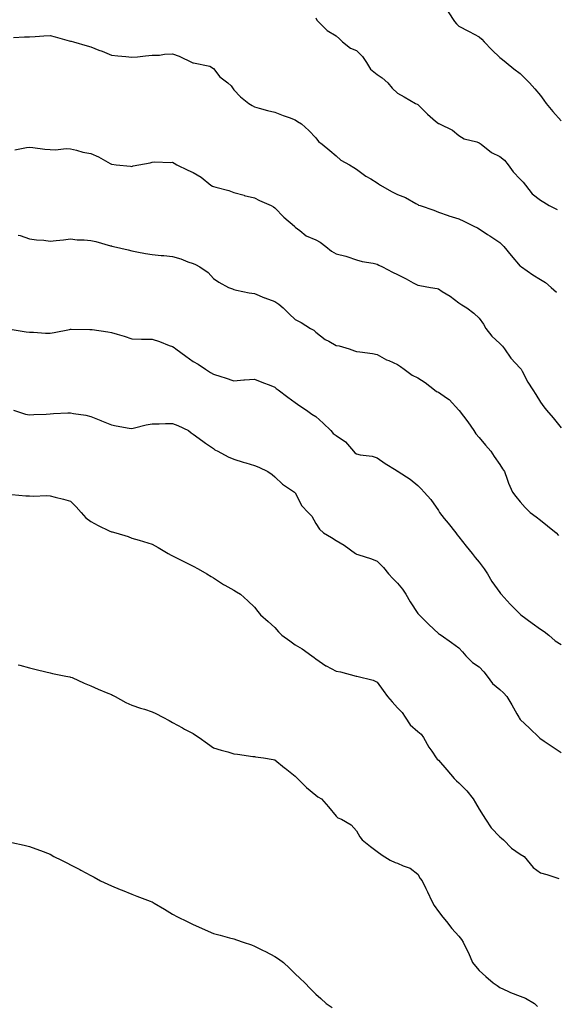
# Model space of a CAD drawing. Units: inches. Extents: x 931523 to 934163, y 7358618 to 7361258.
# Drawn here: x 933263 to 933526, y 7360271 to 7360753 of the extents above; entities that cross this region are included whole.
import ezdxf

# ---------------------------------------------------------------- set-up
doc = ezdxf.new("R2010")
doc.units = ezdxf.units.IN
doc.header["$MEASUREMENT"] = 0
doc.layers.add('Contour_93157358', color=7, linetype='Continuous', true_color=0xc1f3d5)

msp = doc.modelspace()

# ---------------------------------------------------------------- linework, layer by layer
at = {"layer": 'Contour_93157358'}
for points in [[(933408.05, 7360753.64, 3333), (933408.66, 7360752.53, 3333), (933409.19, 7360751.92, 3333), (933413.67, 7360747.54, 3333), (933418.05, 7360744.95, 3333), (933419.64, 7360743.51, 3333), (933421.2, 7360741.92, 3333), (933425.04, 7360738.91, 3333), (933428.05, 7360737.7, 3333), (933430.97, 7360734.84, 3333), (933432.93, 7360731.92, 3333), (933434.82, 7360728.69, 3333), (933438.05, 7360726.01, 3333), (933440.53, 7360724.4, 3333), (933443.32, 7360721.92, 3333), (933445.42, 7360719.29, 3333), (933448.05, 7360716.86, 3333), (933451.31, 7360715.18, 3333), (933456.86, 7360711.92, 3333), (933457.65, 7360711.52, 3333), (933458.05, 7360711.32, 3333), (933462.7, 7360706.57, 3333), (933466.7, 7360703.27, 3333), (933468.05, 7360702.13, 3333), (933468.21, 7360702.08, 3333), (933468.61, 7360701.92, 3333), (933474.87, 7360698.74, 3333), (933478.05, 7360696.13, 3333), (933480.7, 7360694.57, 3333), (933486.88, 7360693.08, 3333), (933488.05, 7360692.65, 3333), (933488.49, 7360692.36, 3333), (933488.95, 7360691.92, 3333), (933494.01, 7360687.88, 3333), (933498.05, 7360685.9, 3333), (933500.31, 7360684.18, 3333), (933502.21, 7360681.92, 3333), (933504.65, 7360678.51, 3333), (933508.05, 7360674.79, 3333), (933509.47, 7360673.34, 3333), (933510.59, 7360671.92, 3333), (933513.87, 7360667.74, 3333), (933518.05, 7360664.52, 3333), (933519.7, 7360663.57, 3333), (933522.27, 7360661.92, 3333), (933526.08, 7360659.95, 3333)], [(933472.75, 7360756.62, 3332), (933475.92, 7360751.92, 3332), (933476.92, 7360750.79, 3332), (933478.05, 7360749.57, 3332), (933482.85, 7360747.12, 3332), (933483.11, 7360746.99, 3332), (933488.05, 7360744.41, 3332), (933489.34, 7360743.21, 3332), (933490.47, 7360741.92, 3332), (933494.23, 7360738.09, 3332), (933498.05, 7360734.38, 3332), (933499.45, 7360733.32, 3332), (933501.25, 7360731.92, 3332), (933504.96, 7360728.83, 3332), (933508.05, 7360726.47, 3332), (933510.3, 7360724.17, 3332), (933512.6, 7360721.92, 3332), (933515.19, 7360719.06, 3332), (933518.05, 7360715.82, 3332), (933519.59, 7360713.46, 3332), (933520.76, 7360711.92, 3332), (933524.02, 7360707.89, 3332), (933528.05, 7360703.43, 3332)], [(933260.23, 7360744.1, 3334), (933265.54, 7360744.43, 3334), (933268.05, 7360744.5, 3334), (933270.79, 7360744.66, 3334), (933275.06, 7360744.91, 3334), (933278.05, 7360745.08, 3334), (933280.62, 7360744.49, 3334), (933287.45, 7360742.52, 3334), (933288.05, 7360742.37, 3334), (933288.4, 7360742.27, 3334), (933289.5, 7360741.92, 3334), (933296.23, 7360740.1, 3334), (933298.05, 7360739.52, 3334), (933301.99, 7360737.98, 3334), (933303.54, 7360737.42, 3334), (933308.05, 7360735.52, 3334), (933311.28, 7360735.15, 3334), (933315.19, 7360734.77, 3334), (933318.05, 7360734.47, 3334), (933320.8, 7360734.67, 3334), (933324.76, 7360735.21, 3334), (933328.05, 7360735.42, 3334), (933331.67, 7360735.54, 3334), (933334.04, 7360735.94, 3334), (933338.05, 7360736.04, 3334), (933341.17, 7360735.04, 3334), (933347.63, 7360731.92, 3334), (933347.91, 7360731.78, 3334), (933348.05, 7360731.75, 3334), (933348.32, 7360731.64, 3334), (933356.23, 7360730.1, 3334), (933358.05, 7360728.87, 3334), (933361.08, 7360724.95, 3334), (933365.07, 7360721.92, 3334), (933366.66, 7360720.53, 3334), (933368.05, 7360718.51, 3334), (933371.23, 7360715.1, 3334), (933375.24, 7360711.92, 3334), (933376.97, 7360710.84, 3334), (933378.05, 7360710.23, 3334), (933380.34, 7360709.63, 3334), (933384.51, 7360708.38, 3334), (933388.05, 7360707.57, 3334), (933392.08, 7360705.95, 3334), (933394.98, 7360704.99, 3334), (933398.05, 7360703.87, 3334), (933399.15, 7360703.02, 3334), (933401, 7360701.92, 3334), (933404.74, 7360698.61, 3334), (933408.05, 7360695.02, 3334), (933409.34, 7360693.21, 3334), (933411.26, 7360691.92, 3334), (933414.97, 7360688.84, 3334), (933418.05, 7360686.18, 3334), (933420.3, 7360684.17, 3334), (933424.54, 7360681.92, 3334), (933426.76, 7360680.63, 3334), (933428.05, 7360679.7, 3334), (933432.52, 7360676.39, 3334), (933434.99, 7360674.98, 3334), (933438.05, 7360673.11, 3334), (933438.79, 7360672.65, 3334), (933439.68, 7360671.92, 3334), (933445.03, 7360668.9, 3334), (933448.05, 7360667.4, 3334), (933451.99, 7360665.86, 3334), (933457.05, 7360662.92, 3334), (933458.05, 7360662.4, 3334), (933458.35, 7360662.22, 3334), (933459.14, 7360661.92, 3334), (933465.76, 7360659.64, 3334), (933468.05, 7360658.8, 3334), (933472.9, 7360657.07, 3334), (933473.11, 7360656.98, 3334), (933478.05, 7360655.5, 3334), (933480.53, 7360654.4, 3334), (933485.38, 7360651.92, 3334), (933487.13, 7360651, 3334), (933488.05, 7360650.61, 3334), (933492.12, 7360647.85, 3334), (933493.23, 7360647.1, 3334), (933498.05, 7360643.86, 3334), (933499.09, 7360642.96, 3334), (933500.07, 7360641.92, 3334), (933503.69, 7360637.56, 3334), (933508.05, 7360632.34, 3334), (933508.31, 7360632.19, 3334), (933508.7, 7360631.92, 3334), (933514.3, 7360628.16, 3334), (933518.05, 7360625.83, 3334), (933520.49, 7360624.36, 3334), (933523.14, 7360621.92, 3334), (933525.8, 7360619.67, 3334)], [(933260.84, 7360689.13, 3335), (933266.47, 7360690.34, 3335), (933268.05, 7360690.42, 3335), (933269.59, 7360690.38, 3335), (933275.59, 7360689.46, 3335), (933278.05, 7360689.4, 3335), (933280.8, 7360689.17, 3335), (933286.01, 7360689.88, 3335), (933288.05, 7360689.61, 3335), (933290.93, 7360689.04, 3335), (933294.15, 7360688.02, 3335), (933298.05, 7360687.45, 3335), (933301.83, 7360685.7, 3335), (933307.52, 7360682.45, 3335), (933308.05, 7360682.17, 3335), (933308.24, 7360682.11, 3335), (933310.48, 7360681.92, 3335), (933317.4, 7360681.27, 3335), (933318.05, 7360681.1, 3335), (933318.65, 7360681.32, 3335), (933321.44, 7360681.92, 3335), (933327.08, 7360682.89, 3335), (933328.05, 7360683.12, 3335), (933329.39, 7360683.26, 3335), (933336.99, 7360682.98, 3335), (933338.05, 7360683.15, 3335), (933338.8, 7360682.67, 3335), (933340.14, 7360681.92, 3335), (933345.42, 7360679.29, 3335), (933348.05, 7360678.16, 3335), (933351.94, 7360675.81, 3335), (933356.75, 7360671.92, 3335), (933357.57, 7360671.44, 3335), (933358.05, 7360671.19, 3335), (933359.11, 7360670.86, 3335), (933365.46, 7360669.33, 3335), (933368.05, 7360668.36, 3335), (933373, 7360666.97, 3335), (933373.07, 7360666.94, 3335), (933378.05, 7360665.75, 3335), (933380.54, 7360664.4, 3335), (933386.32, 7360661.92, 3335), (933387.43, 7360661.3, 3335), (933388.05, 7360660.88, 3335), (933392.36, 7360656.22, 3335), (933397.62, 7360651.92, 3335), (933397.84, 7360651.71, 3335), (933398.05, 7360651.41, 3335), (933400.26, 7360649.71, 3335), (933403.29, 7360647.16, 3335), (933408.05, 7360645.25, 3335), (933410.25, 7360644.12, 3335), (933412.96, 7360641.92, 3335), (933415.78, 7360639.65, 3335), (933418.05, 7360638.37, 3335), (933422.78, 7360637.19, 3335), (933423.26, 7360637.13, 3335), (933428.05, 7360635.46, 3335), (933430.77, 7360634.64, 3335), (933436.17, 7360633.8, 3335), (933438.05, 7360633.35, 3335), (933438.97, 7360632.84, 3335), (933440.64, 7360631.92, 3335), (933445.57, 7360629.44, 3335), (933448.05, 7360628.29, 3335), (933452.27, 7360626.14, 3335), (933455.74, 7360624.23, 3335), (933458.05, 7360622.99, 3335), (933458.97, 7360622.84, 3335), (933464.16, 7360621.92, 3335), (933467.51, 7360621.38, 3335), (933468.05, 7360621.25, 3335), (933469.95, 7360620.02, 3335), (933473.78, 7360617.65, 3335), (933478.05, 7360614.36, 3335), (933479.51, 7360613.38, 3335), (933481.93, 7360611.92, 3335), (933485.4, 7360609.28, 3335), (933488.05, 7360606.93, 3335), (933490.14, 7360604.01, 3335), (933491.32, 7360601.92, 3335), (933494.23, 7360598.1, 3335), (933498.05, 7360594.5, 3335), (933499.4, 7360593.27, 3335), (933500.36, 7360591.92, 3335), (933503.55, 7360587.43, 3335), (933508.05, 7360582.51, 3335), (933508.34, 7360582.21, 3335), (933508.49, 7360581.92, 3335), (933509.04, 7360580.93, 3335), (933511.8, 7360575.67, 3335), (933514.23, 7360571.92, 3335), (933515.72, 7360569.59, 3335), (933518.05, 7360565.79, 3335), (933519.66, 7360563.53, 3335), (933520.94, 7360561.92, 3335), (933524.25, 7360558.12, 3335), (933528.05, 7360553.33, 3335)], [(933262.49, 7360647.48, 3336), (933263.5, 7360647.37, 3336), (933268.05, 7360645.76, 3336), (933271.39, 7360645.26, 3336), (933274.97, 7360645, 3336), (933278.05, 7360644.6, 3336), (933281.06, 7360644.94, 3336), (933284.72, 7360645.25, 3336), (933288.05, 7360645.65, 3336), (933291.34, 7360645.2, 3336), (933294.73, 7360645.24, 3336), (933298.05, 7360644.89, 3336), (933300.51, 7360644.38, 3336), (933307.67, 7360642.29, 3336), (933308.05, 7360642.21, 3336), (933308.26, 7360642.13, 3336), (933309.03, 7360641.92, 3336), (933316.36, 7360640.23, 3336), (933318.05, 7360639.84, 3336), (933320.57, 7360639.4, 3336), (933324.71, 7360638.59, 3336), (933328.05, 7360638.03, 3336), (933332.36, 7360637.61, 3336), (933333.67, 7360637.54, 3336), (933338.05, 7360637.07, 3336), (933342, 7360635.87, 3336), (933345.45, 7360634.52, 3336), (933348.05, 7360633.62, 3336), (933349.2, 7360633.07, 3336), (933351.39, 7360631.92, 3336), (933355.35, 7360629.22, 3336), (933358.05, 7360626.23, 3336), (933360.58, 7360624.45, 3336), (933365.43, 7360621.92, 3336), (933367.38, 7360621.25, 3336), (933368.05, 7360620.84, 3336), (933369.32, 7360620.65, 3336), (933375.42, 7360619.3, 3336), (933378.05, 7360618.97, 3336), (933383.02, 7360616.89, 3336), (933383.1, 7360616.87, 3336), (933388.05, 7360615.1, 3336), (933389.94, 7360613.81, 3336), (933392.1, 7360611.92, 3336), (933395.12, 7360608.98, 3336), (933398.05, 7360606.28, 3336), (933400.87, 7360604.74, 3336), (933405.48, 7360601.92, 3336), (933407.09, 7360600.96, 3336), (933408.05, 7360600.13, 3336), (933412.62, 7360596.49, 3336), (933414.38, 7360595.58, 3336), (933418.05, 7360593.47, 3336), (933419.45, 7360593.32, 3336), (933424.41, 7360591.92, 3336), (933427.02, 7360590.89, 3336), (933428.05, 7360590.65, 3336), (933429.58, 7360590.39, 3336), (933435.76, 7360589.63, 3336), (933438.05, 7360589.19, 3336), (933442.7, 7360586.57, 3336), (933443.83, 7360586.14, 3336), (933448.05, 7360584.27, 3336), (933449.46, 7360583.33, 3336), (933451.25, 7360581.92, 3336), (933455.22, 7360579.09, 3336), (933458.05, 7360577.79, 3336), (933461.64, 7360575.52, 3336), (933466.12, 7360571.92, 3336), (933467.19, 7360571.05, 3336), (933468.05, 7360570.69, 3336), (933471.99, 7360567.98, 3336), (933473.3, 7360567.17, 3336), (933478.05, 7360561.95, 3336), (933478.07, 7360561.92, 3336), (933478.15, 7360561.82, 3336), (933482.38, 7360556.25, 3336), (933485.32, 7360551.92, 3336), (933486.43, 7360550.3, 3336), (933488.05, 7360548.62, 3336), (933491.03, 7360544.9, 3336), (933493.65, 7360541.92, 3336), (933495.38, 7360539.25, 3336), (933498.05, 7360535.43, 3336), (933499.43, 7360533.3, 3336), (933500.31, 7360531.92, 3336), (933501.72, 7360528.25, 3336), (933502.41, 7360526.28, 3336), (933504.31, 7360521.92, 3336), (933505.93, 7360519.79, 3336), (933508.05, 7360517.13, 3336), (933510.51, 7360514.38, 3336), (933513.01, 7360511.92, 3336), (933515.91, 7360509.78, 3336), (933518.05, 7360508.18, 3336), (933521.5, 7360505.37, 3336), (933525.65, 7360501.92, 3336), (933526.81, 7360500.68, 3336)], [(933258.48, 7360601.48, 3337), (933266.39, 7360600.26, 3337), (933268.05, 7360600.06, 3337), (933269.99, 7360599.98, 3337), (933275.77, 7360599.64, 3337), (933278.05, 7360599.56, 3337), (933280.15, 7360599.82, 3337), (933287.57, 7360601.44, 3337), (933288.05, 7360601.51, 3337), (933288.42, 7360601.56, 3337), (933297.49, 7360601.36, 3337), (933298.05, 7360601.41, 3337), (933298.65, 7360601.32, 3337), (933306.35, 7360600.22, 3337), (933308.05, 7360599.96, 3337), (933310.89, 7360599.08, 3337), (933314.25, 7360598.12, 3337), (933318.05, 7360596.84, 3337), (933322.84, 7360596.71, 3337), (933323.26, 7360596.71, 3337), (933328.05, 7360596.58, 3337), (933331.6, 7360595.47, 3337), (933336.4, 7360593.57, 3337), (933338.05, 7360592.98, 3337), (933338.74, 7360592.61, 3337), (933339.64, 7360591.92, 3337), (933344.51, 7360588.38, 3337), (933348.05, 7360585.8, 3337), (933350.57, 7360584.44, 3337), (933354.05, 7360581.92, 3337), (933356.53, 7360580.4, 3337), (933358.05, 7360579.53, 3337), (933361.59, 7360578.38, 3337), (933363.79, 7360577.66, 3337), (933368.05, 7360576.29, 3337), (933372.81, 7360576.68, 3337), (933373.27, 7360576.7, 3337), (933378.05, 7360577.13, 3337), (933381.71, 7360575.58, 3337), (933386.04, 7360573.93, 3337), (933388.05, 7360573.13, 3337), (933388.73, 7360572.6, 3337), (933389.62, 7360571.92, 3337), (933394.47, 7360568.34, 3337), (933398.05, 7360565.66, 3337), (933400.24, 7360564.11, 3337), (933403.53, 7360561.92, 3337), (933406.15, 7360560.02, 3337), (933408.05, 7360558.86, 3337), (933411.75, 7360555.62, 3337), (933415.36, 7360551.92, 3337), (933416.59, 7360550.46, 3337), (933418.05, 7360549.51, 3337), (933422.62, 7360546.49, 3337), (933426.52, 7360541.92, 3337), (933427.21, 7360541.08, 3337), (933428.05, 7360540.56, 3337), (933429.84, 7360540.13, 3337), (933435.65, 7360539.52, 3337), (933438.05, 7360538.7, 3337), (933442.03, 7360535.9, 3337), (933447.39, 7360532.58, 3337), (933448.05, 7360532.16, 3337), (933448.2, 7360532.06, 3337), (933448.44, 7360531.92, 3337), (933454.29, 7360528.16, 3337), (933458.05, 7360525.11, 3337), (933459.63, 7360523.49, 3337), (933461.04, 7360521.92, 3337), (933464.34, 7360518.21, 3337), (933468.05, 7360512.96, 3337), (933468.43, 7360512.3, 3337), (933468.64, 7360511.92, 3337), (933470.95, 7360509.02, 3337), (933472.82, 7360506.69, 3337), (933476.64, 7360501.92, 3337), (933477.19, 7360501.06, 3337), (933478.05, 7360499.96, 3337), (933481.61, 7360495.48, 3337), (933484.58, 7360491.92, 3337), (933486.07, 7360489.94, 3337), (933488.05, 7360487.64, 3337), (933490.49, 7360484.36, 3337), (933492.04, 7360481.92, 3337), (933494.27, 7360478.14, 3337), (933498.05, 7360472.85, 3337), (933498.48, 7360472.35, 3337), (933498.81, 7360471.92, 3337), (933503.15, 7360467.02, 3337), (933508.05, 7360462.2, 3337), (933508.21, 7360462.08, 3337), (933508.41, 7360461.92, 3337), (933513.87, 7360457.74, 3337), (933518.05, 7360454.86, 3337), (933519.83, 7360453.7, 3337), (933522.12, 7360451.92, 3337), (933525.23, 7360449.1, 3337), (933528.05, 7360447.34, 3337)], [(933260.26, 7360561.92, 3338), (933266.1, 7360559.97, 3338), (933268.05, 7360559.71, 3338), (933270.11, 7360559.86, 3338), (933276.14, 7360560.01, 3338), (933278.05, 7360560.14, 3338), (933279.72, 7360560.25, 3338), (933286.75, 7360560.62, 3338), (933288.05, 7360560.7, 3338), (933289.6, 7360560.37, 3338), (933295.62, 7360559.49, 3338), (933298.05, 7360558.86, 3338), (933302.94, 7360556.81, 3338), (933303.3, 7360556.67, 3338), (933308.05, 7360554.76, 3338), (933310.47, 7360554.34, 3338), (933316.77, 7360553.2, 3338), (933318.05, 7360552.97, 3338), (933319.36, 7360553.23, 3338), (933325.15, 7360554.82, 3338), (933328.05, 7360555.27, 3338), (933331.43, 7360555.3, 3338), (933334.56, 7360555.41, 3338), (933338.05, 7360555.44, 3338), (933340.51, 7360554.38, 3338), (933345.81, 7360551.92, 3338), (933347.03, 7360550.91, 3338), (933348.05, 7360550.19, 3338), (933352.83, 7360546.7, 3338), (933354.1, 7360545.87, 3338), (933358.05, 7360543.23, 3338), (933358.75, 7360542.62, 3338), (933360.13, 7360541.92, 3338), (933365.17, 7360539.04, 3338), (933368.05, 7360537.97, 3338), (933372.59, 7360536.46, 3338), (933373.79, 7360536.19, 3338), (933378.05, 7360534.96, 3338), (933380.23, 7360534.1, 3338), (933384.65, 7360531.92, 3338), (933386.67, 7360530.54, 3338), (933388.05, 7360529.41, 3338), (933391.84, 7360525.71, 3338), (933397.71, 7360521.92, 3338), (933397.88, 7360521.75, 3338), (933398.05, 7360521.47, 3338), (933401.23, 7360515.11, 3338), (933404.31, 7360511.92, 3338), (933406.17, 7360510.04, 3338), (933408.05, 7360506.61, 3338), (933409.89, 7360503.76, 3338), (933411.77, 7360501.92, 3338), (933415.8, 7360499.67, 3338), (933418.05, 7360498.22, 3338), (933421.99, 7360495.86, 3338), (933427.49, 7360491.92, 3338), (933427.82, 7360491.69, 3338), (933428.05, 7360491.52, 3338), (933428.67, 7360491.3, 3338), (933435.38, 7360489.25, 3338), (933438.05, 7360488.11, 3338), (933441.18, 7360485.05, 3338), (933443.66, 7360481.92, 3338), (933445.7, 7360479.57, 3338), (933448.05, 7360477.41, 3338), (933450.57, 7360474.44, 3338), (933452.16, 7360471.92, 3338), (933454.31, 7360468.18, 3338), (933458.05, 7360462.61, 3338), (933458.38, 7360462.25, 3338), (933458.66, 7360461.92, 3338), (933463.31, 7360457.18, 3338), (933468.05, 7360452.82, 3338), (933468.53, 7360452.41, 3338), (933469.37, 7360451.92, 3338), (933474.48, 7360448.35, 3338), (933478.05, 7360445.81, 3338), (933479.9, 7360443.76, 3338), (933481.49, 7360441.92, 3338), (933484.7, 7360438.57, 3338), (933488.05, 7360436.47, 3338), (933490.22, 7360434.09, 3338), (933491.92, 7360431.92, 3338), (933494.51, 7360428.38, 3338), (933498.05, 7360425.44, 3338), (933499.9, 7360423.77, 3338), (933501.6, 7360421.92, 3338), (933503.98, 7360417.86, 3338), (933506.5, 7360413.48, 3338), (933507.39, 7360411.92, 3338), (933507.59, 7360411.46, 3338), (933508.05, 7360410.79, 3338), (933512.57, 7360406.44, 3338), (933517.29, 7360401.92, 3338), (933517.68, 7360401.55, 3338), (933519.84, 7360400.13, 3338), (933523.73, 7360397.6, 3338), (933528.05, 7360394.63, 3338)], [(933259.33, 7360520.64, 3339), (933266.16, 7360520.03, 3339), (933268.05, 7360520.03, 3339), (933270.03, 7360519.94, 3339), (933276.29, 7360520.15, 3339), (933278.05, 7360520.06, 3339), (933280.6, 7360519.37, 3339), (933284.57, 7360518.45, 3339), (933288.05, 7360517.4, 3339), (933290.78, 7360514.65, 3339), (933293.33, 7360511.92, 3339), (933295.51, 7360509.38, 3339), (933298.05, 7360507.51, 3339), (933301.65, 7360505.52, 3339), (933307.05, 7360502.92, 3339), (933308.05, 7360502.41, 3339), (933308.51, 7360502.38, 3339), (933310.27, 7360501.92, 3339), (933316.26, 7360500.13, 3339), (933318.05, 7360499.38, 3339), (933321.65, 7360498.32, 3339), (933323.86, 7360497.73, 3339), (933328.05, 7360496.37, 3339), (933330.9, 7360494.77, 3339), (933335.89, 7360491.92, 3339), (933337.26, 7360491.13, 3339), (933338.05, 7360490.66, 3339), (933340.57, 7360489.4, 3339), (933343.87, 7360487.74, 3339), (933348.05, 7360485.73, 3339), (933350.58, 7360484.45, 3339), (933354.8, 7360481.92, 3339), (933356.82, 7360480.69, 3339), (933358.05, 7360479.9, 3339), (933362.9, 7360476.77, 3339), (933363.54, 7360476.43, 3339), (933368.05, 7360473.9, 3339), (933369.3, 7360473.18, 3339), (933371.26, 7360471.92, 3339), (933374.88, 7360468.74, 3339), (933378.05, 7360465.69, 3339), (933379.64, 7360463.51, 3339), (933381, 7360461.92, 3339), (933384.8, 7360458.67, 3339), (933388.05, 7360455.74, 3339), (933389.75, 7360453.62, 3339), (933391.39, 7360451.92, 3339), (933395.35, 7360449.22, 3339), (933398.05, 7360447.25, 3339), (933401.38, 7360445.25, 3339), (933406.1, 7360441.92, 3339), (933407.22, 7360441.09, 3339), (933408.05, 7360440.38, 3339), (933413.04, 7360436.91, 3339), (933413.07, 7360436.9, 3339), (933418.05, 7360434.3, 3339), (933420.23, 7360434.1, 3339), (933427.9, 7360431.92, 3339), (933428.05, 7360431.88, 3339), (933428.1, 7360431.86, 3339), (933436.08, 7360429.95, 3339), (933438.05, 7360429.01, 3339), (933441.07, 7360424.94, 3339), (933443.2, 7360421.92, 3339), (933445.45, 7360419.32, 3339), (933448.05, 7360416.41, 3339), (933450.25, 7360414.12, 3339), (933451.75, 7360411.92, 3339), (933454.31, 7360408.18, 3339), (933458.05, 7360404.84, 3339), (933459.61, 7360403.48, 3339), (933460.76, 7360401.92, 3339), (933463.36, 7360397.23, 3339), (933464.79, 7360395.18, 3339), (933466.95, 7360391.92, 3339), (933467.51, 7360391.39, 3339), (933468.05, 7360390.77, 3339), (933472.25, 7360386.12, 3339), (933475.7, 7360381.92, 3339), (933476.92, 7360380.79, 3339), (933478.05, 7360379.82, 3339), (933481.92, 7360375.79, 3339), (933484.99, 7360371.92, 3339), (933486.14, 7360370.01, 3339), (933488.05, 7360366.81, 3339), (933489.94, 7360363.81, 3339), (933491.17, 7360361.92, 3339), (933493.83, 7360357.7, 3339), (933498.05, 7360353.32, 3339), (933498.89, 7360352.76, 3339), (933499.82, 7360351.92, 3339), (933503.89, 7360347.76, 3339), (933508.05, 7360344.9, 3339), (933509.95, 7360343.82, 3339), (933511.55, 7360341.92, 3339), (933514.49, 7360338.36, 3339), (933518.05, 7360335.76, 3339), (933521.07, 7360334.94, 3339), (933527.03, 7360332.94, 3339)], [(933262.5, 7360437.47, 3340), (933263.35, 7360437.22, 3340), (933268.05, 7360435.9, 3340), (933271.21, 7360435.09, 3340), (933275.95, 7360434.02, 3340), (933278.05, 7360433.51, 3340), (933279.32, 7360433.19, 3340), (933285.84, 7360431.92, 3340), (933287.67, 7360431.54, 3340), (933288.05, 7360431.48, 3340), (933288.81, 7360431.17, 3340), (933294.68, 7360428.55, 3340), (933298.05, 7360427.25, 3340), (933301.63, 7360425.5, 3340), (933306.32, 7360423.66, 3340), (933308.05, 7360422.9, 3340), (933308.68, 7360422.56, 3340), (933309.96, 7360421.92, 3340), (933315.22, 7360419.09, 3340), (933318.05, 7360417.8, 3340), (933322.39, 7360416.26, 3340), (933324.25, 7360415.72, 3340), (933328.05, 7360414.49, 3340), (933329.77, 7360413.64, 3340), (933333.28, 7360411.92, 3340), (933336.34, 7360410.21, 3340), (933338.05, 7360409.27, 3340), (933342.79, 7360406.66, 3340), (933343.92, 7360406.05, 3340), (933348.05, 7360403.81, 3340), (933349.21, 7360403.08, 3340), (933351.06, 7360401.92, 3340), (933355.05, 7360398.92, 3340), (933358.05, 7360396.87, 3340), (933361.85, 7360395.72, 3340), (933365.12, 7360394.85, 3340), (933368.05, 7360394.01, 3340), (933369.83, 7360393.7, 3340), (933377.3, 7360392.67, 3340), (933378.05, 7360392.55, 3340), (933378.6, 7360392.47, 3340), (933382.56, 7360391.92, 3340), (933387.22, 7360391.09, 3340), (933388.05, 7360390.94, 3340), (933392.84, 7360387.13, 3340), (933393.07, 7360386.94, 3340), (933398.05, 7360383.07, 3340), (933398.57, 7360382.44, 3340), (933399.13, 7360381.92, 3340), (933403.6, 7360377.47, 3340), (933408.05, 7360373.65, 3340), (933409.08, 7360372.95, 3340), (933410.87, 7360371.92, 3340), (933414.23, 7360368.1, 3340), (933418.05, 7360363.47, 3340), (933418.86, 7360362.73, 3340), (933420.66, 7360361.92, 3340), (933425.33, 7360359.2, 3340), (933428.05, 7360356.3, 3340), (933429.55, 7360353.42, 3340), (933430.74, 7360351.92, 3340), (933434.77, 7360348.64, 3340), (933438.05, 7360346.15, 3340), (933440.49, 7360344.36, 3340), (933444.46, 7360341.92, 3340), (933446.91, 7360340.78, 3340), (933448.05, 7360340.41, 3340), (933450.82, 7360339.14, 3340), (933454.21, 7360338.08, 3340), (933458.05, 7360335.13, 3340), (933459.19, 7360333.07, 3340), (933460.04, 7360331.92, 3340), (933461.94, 7360328.03, 3340), (933462.67, 7360326.54, 3340), (933464.9, 7360321.92, 3340), (933465.91, 7360319.78, 3340), (933468.05, 7360316.89, 3340), (933470.28, 7360314.15, 3340), (933472, 7360311.92, 3340), (933474.64, 7360308.5, 3340), (933478.05, 7360304.85, 3340), (933479.38, 7360303.25, 3340), (933480.12, 7360301.92, 3340), (933482.11, 7360297.86, 3340), (933482.76, 7360296.63, 3340), (933484.71, 7360291.92, 3340), (933486.2, 7360290.07, 3340), (933488.05, 7360288, 3340), (933491.24, 7360285.11, 3340), (933494.92, 7360281.92, 3340), (933496.74, 7360280.61, 3340), (933498.05, 7360279.77, 3340), (933502.08, 7360277.89, 3340), (933503.36, 7360277.23, 3340), (933508.05, 7360275.42, 3340), (933510.59, 7360274.46, 3340), (933515.13, 7360271.92, 3340), (933516.5, 7360270.37, 3340)], [(933259.42, 7360350.55, 3341), (933265.4, 7360349.27, 3341), (933268.05, 7360348.63, 3341), (933272.92, 7360346.79, 3341), (933273.34, 7360346.63, 3341), (933278.05, 7360344.82, 3341), (933279.95, 7360343.82, 3341), (933283.69, 7360341.92, 3341), (933286.58, 7360340.45, 3341), (933288.05, 7360339.74, 3341), (933292.63, 7360337.34, 3341), (933293.18, 7360337.05, 3341), (933298.05, 7360334.44, 3341), (933299.71, 7360333.58, 3341), (933302.8, 7360331.92, 3341), (933306.36, 7360330.23, 3341), (933308.05, 7360329.43, 3341), (933312.33, 7360327.65, 3341), (933313.35, 7360327.22, 3341), (933318.05, 7360325.28, 3341), (933320.54, 7360324.41, 3341), (933327.09, 7360321.92, 3341), (933327.78, 7360321.65, 3341), (933328.05, 7360321.54, 3341), (933328.99, 7360320.98, 3341), (933334.12, 7360317.99, 3341), (933338.05, 7360315.57, 3341), (933340.44, 7360314.31, 3341), (933345.09, 7360311.92, 3341), (933347.07, 7360310.95, 3341), (933348.05, 7360310.48, 3341), (933350.64, 7360309.33, 3341), (933353.97, 7360307.85, 3341), (933358.05, 7360306.08, 3341), (933361.35, 7360305.22, 3341), (933365.91, 7360304.06, 3341), (933368.05, 7360303.51, 3341), (933369.2, 7360303.07, 3341), (933372.53, 7360301.92, 3341), (933376.62, 7360300.49, 3341), (933378.05, 7360299.97, 3341), (933381.99, 7360297.98, 3341), (933383.41, 7360297.28, 3341), (933388.05, 7360294.85, 3341), (933389.8, 7360293.67, 3341), (933392.22, 7360291.92, 3341), (933395.28, 7360289.15, 3341), (933398.05, 7360286.44, 3341), (933400.34, 7360284.21, 3341), (933402.77, 7360281.92, 3341), (933405.34, 7360279.21, 3341), (933408.05, 7360276.5, 3341), (933410.46, 7360274.33, 3341), (933413.2, 7360271.92, 3341), (933416.01, 7360269.88, 3341)]]:
    msp.add_polyline3d(points, dxfattribs=at)

doc.saveas('drawing.dxf')
